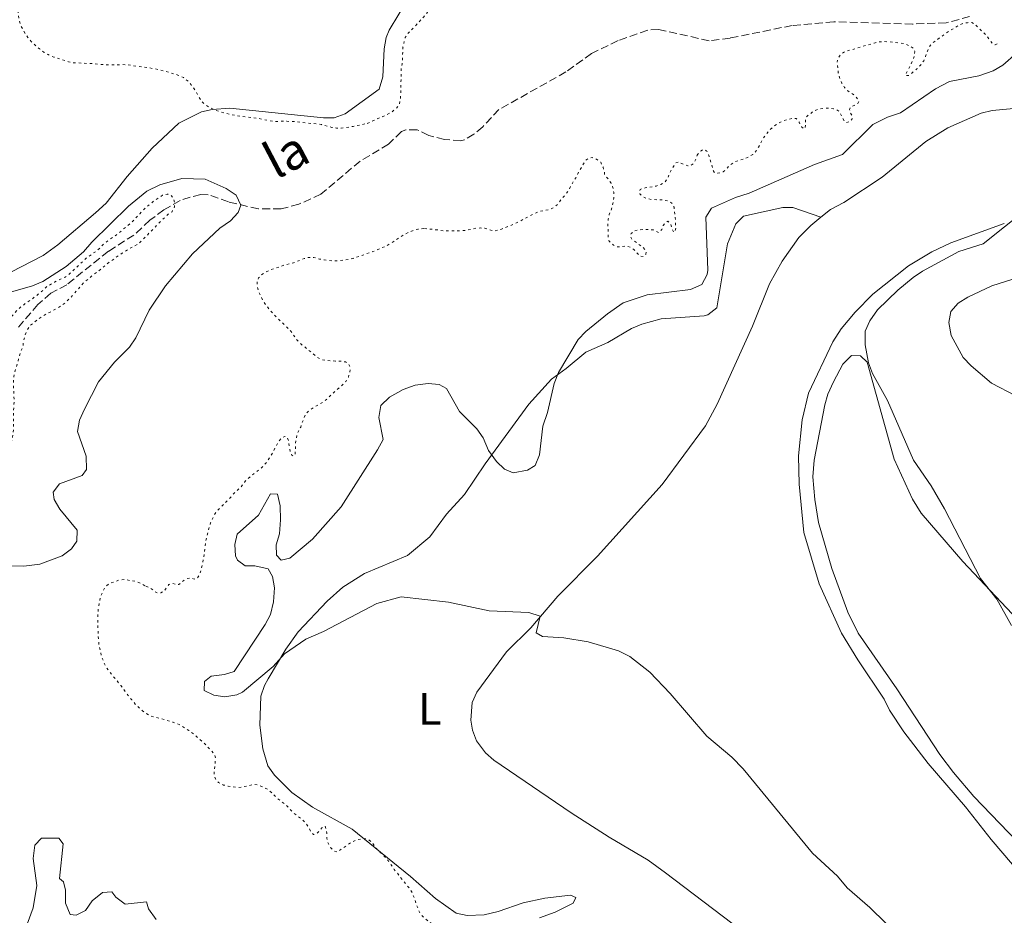
# Model space of a CAD drawing. Units: metres. Extents: x 628812 to 632289, y 4681037 to 4683414.
# Drawn here: x 629413 to 629631, y 4682671 to 4682870 of the extents above; entities that cross this region are included whole.
import ezdxf
from ezdxf.enums import TextEntityAlignment as Align

# ---------------------------------------------------------------- set-up
doc = ezdxf.new("R2010")
doc.units = ezdxf.units.M
doc.header["$MEASUREMENT"] = 0
doc.linetypes.add('DGN Style 3', pattern=[2.435890702152634, 1.739921930109024, -0.6959687720436097])
doc.linetypes.add('DGN Style 5', pattern=[1.217945351076317, 0.5219765790327072, -0.6959687720436097])
for name, color, linetype, lineweight in [('Barranco lineal', 142, 'DGN Style 3', 13), ('Curva de nivel auxiliar', 30, 'DGN Style 5', 0), ('Curva de nivel intermedia', 30, 'Continuous', 0), ('Etiqueta de uso rústico', 92, 'Continuous', 0), ('Línea de cambio de uso (parcela vista)', 92, 'Continuous', 0), ('Texto de arroyo-regatas y barrancos', 142, 'Continuous', 0)]:
    doc.layers.add(name, color=color, linetype=linetype, lineweight=lineweight)
doc.styles.add('Style-Arial', font='arial.ttf')

msp = doc.modelspace()

# ---------------------------------------------------------------- linework, layer by layer
at = {"layer": 'Barranco lineal', "color": 142, "linetype": 'DGN Style 3', "lineweight": 13}
msp.add_polyline3d([(629623.2000000002, 4682870.27, 356.4600000000065), (629617.9699999997, 4682868.869999999, 356.3300000000018), (629610.5899999999, 4682868.600000001, 356.2700000000041), (629593.1200000001, 4682869.119999999, 356.1600000000035), (629583.9400000004, 4682868.289999999, 355.9199999999983), (629570.2000000002, 4682865.51, 355.8500000000058), (629565.54, 4682864.9, 355.8500000000058), (629554.3499999996, 4682867.42, 355.9199999999983), (629551.9400000004, 4682867.25, 355.9199999999983), (629545.3700000001, 4682864.930000001, 355.8399999999965), (629539.54, 4682862.08, 355.8500000000058), (629533.8399999999, 4682858, 355.5200000000041), (629519.0300000003, 4682849.67, 355.25), (629515.4400000004, 4682845.880000001, 355.25), (629513.4800000006, 4682844.210000001, 355.25), (629511.3200000003, 4682842.980000001, 355.25), (629510.6100000005, 4682842.77, 355.25), (629506.9900000002, 4682843.050000001, 355.3800000000047), (629503.4699999997, 4682843.949999999, 355.320000000007), (629500.9199999999, 4682845.210000001, 355.25), (629498.4000000004, 4682845.210000001, 355.1999999999971), (629497.4500000002, 4682844.779999999, 355.179999999993), (629494.5999999996, 4682842.01, 355.179999999993), (629488.2800000003, 4682838.230000001, 355.0500000000029), (629479.6100000005, 4682830.939999999, 355.0500000000029), (629474.7199999997, 4682828.699999999, 355.0500000000029), (629470.7800000003, 4682827.66, 355.0500000000029), (629465.7699999996, 4682827.680000001, 355.0500000000029), (629459.1600000003, 4682829.220000001, 354.9799999999959), (629454.6699999999, 4682830.82, 354.9799999999959), (629453.0300000003, 4682830.83, 354.9199999999983), (629450.6900000004, 4682830.310000001, 354.2700000000041), (629448.4500000002, 4682829.51, 353.3099999999977), (629444.8499999996, 4682827.439999999, 352.7200000000012), (629441.7599999999, 4682825.16, 352.5200000000041), (629438.2300000006, 4682821.9, 352.3899999999995), (629432.5599999997, 4682818.300000001, 352.3899999999995), (629423.3700000001, 4682810.9, 352.3899999999995), (629419.8200000003, 4682809, 352.3899999999995), (629416.9900000002, 4682806.5, 352.320000000007), (629412.5700000003, 4682801.380000001, 352.179999999993)], dxfattribs=at)
at = {"layer": 'Curva de nivel auxiliar', "color": 30, "linetype": 'DGN Style 5', "lineweight": 0, "flags": 128}
for points, elevation in [([(629489.8600000018, 4682846.62), (629494.2300000016, 4682848.550000001), (629495.3800000005, 4682849.189999998), (629496.3700000007, 4682849.98), (629496.9699999997, 4682850.779999999), (629497.190000001, 4682851.850000001), (629497.3099999995, 4682854.09), (629497.380000001, 4682858.810000001), (629497.6000000001, 4682859.82), (629497.7699999999, 4682863.46), (629498.2700000006, 4682865.63), (629498.8000000003, 4682866.49), (629499.7900000005, 4682867.439999999), (629502.3699999999, 4682870.189999999), (629503.0499999993, 4682871.050000001), (629503.6500000006, 4682872.15), (629504.5800000007, 4682874.15), (629504.9300000014, 4682875.46), (629505.2000000018, 4682876.890000001), (629506.1600000008, 4682879.300000001), (629506.5800000011, 4682880.21), (629507.2500000015, 4682881.42), (629509.4700000011, 4682885.009999999), (629510.2199999999, 4682885.949999998), (629511.0300000012, 4682886.550000002), (629512.2100000014, 4682887.220000001), (629513.3600000005, 4682887.779999998), (629514.1600000005, 4682888.390000001), (629515.1900000009, 4682889.439999999), (629515.6900000017, 4682890.3), (629516.160000001, 4682891.46), (629516.6600000017, 4682894.180000001), (629517.0999999997, 4682895.499999999), (629517.5600000002, 4682896.390000001), (629519.1300000015, 4682898.409999999), (629519.810000001, 4682899.490000002), (629520.3400000008, 4682900.579999999), (629520.6000000001, 4682901.55), (629520.6900000017, 4682902.75), (629520.7200000008, 4682905.460000001), (629520.6000000001, 4682907.859999999), (629520.6600000004, 4682908.859999998), (629520.740000001, 4682909.100000001), (629521.7800000003, 4682911.59), (629523.8099999998, 4682915.029999999), (629525.9700000011, 4682919.55), (629526.6200000016, 4682920.31), (629527.4500000009, 4682920.939999999), (629528.64, 4682921.609999998), (629529.4900000016, 4682922.16), (629530.4800000018, 4682922.569999999), (629531.32, 4682923.119999999), (629532.240000001, 4682924.069999998), (629532.86, 4682924.84), (629533.2500000012, 4682925.88), (629533.2500000012, 4682927.100000001), (629533.1900000009, 4682927.33), (629532.7900000007, 4682928.099999999), (629531.13, 4682929.849999999), (629530.3800000012, 4682930.499999999), (629528.8500000001, 4682932.130000001), (629528.2900000013, 4682932.96), (629527.2499999999, 4682935.350000001), (629526.7400000001, 4682936.21), (629525.9400000023, 4682936.939999999), (629523.4200000009, 4682937.92), (629517.7500000002, 4682939.060000001), (629516.8099999991, 4682939.579999999), (629516.8800000007, 4682940.050000001), (629517.3400000011, 4682940.52), (629518.2400000019, 4682940.970000002), (629519.4900000015, 4682941.329999999), (629520.570000001, 4682941.81), (629521.3700000012, 4682942.410000001), (629522.1400000001, 4682943.130000001), (629523.0000000007, 4682944.179999999), (629523.3700000016, 4682945.259999998), (629523.5599999995, 4682947.429999999), (629523.5400000016, 4682948.83), (629523.440000001, 4682949.979999999), (629523.1900000006, 4682950.989999999), (629523.4200000009, 4682951.529999998), (629524.0300000011, 4682951.850000001), (629524.7999999999, 4682951.859999998), (629528.24, 4682949.840000001), (629529.3399999996, 4682949.409999999), (629530.4999999997, 4682949.020000001), (629531.480000001, 4682948.83), (629532.9000000004, 4682948.83), (629533.8900000005, 4682948.689999999), (629534.0600000003, 4682948.619999998), (629534.5400000009, 4682948.079999999), (629534.7000000018, 4682947.390000001), (629535.1100000008, 4682946.239999999), (629535.2100000014, 4682945.24), (629535.0700000006, 4682943.759999999), (629535.0900000008, 4682942.76), (629535.1900000013, 4682941.600000001), (629535.4900000008, 4682940.649999999), (629536.2300000007, 4682939.680000001), (629537.0800000001, 4682939.160000001)], 357.5000000000001), ([(629434.9400000012, 4682928.210000001), (629434.7300000011, 4682927.279999998), (629434.2000000014, 4682926.429999999), (629432.6800000014, 4682924.619999998), (629431.8400000011, 4682924.06), (629430.8399999996, 4682923.81), (629429.76, 4682923.720000001), (629428.9900000012, 4682923.239999999), (629428.7000000007, 4682922.539999997), (629428.41, 4682921.529999999), (629428.190000001, 4682920.52), (629428.3099999995, 4682918.279999999), (629428.5199999996, 4682917.31), (629428.6300000013, 4682917.119999999), (629429.1000000007, 4682916.82), (629430.1900000015, 4682916.449999999), (629430.9500000014, 4682915.800000001), (629431.060000001, 4682915.62), (629431.0699999998, 4682915.079999999), (629430.6900000023, 4682914.149999999), (629429.9299999999, 4682913.329999999), (629422.7900000007, 4682906.869999999), (629421.7300000013, 4682906.560000001), (629420.7099999998, 4682906.689999998), (629418.6700000013, 4682907.439999999), (629417.7900000006, 4682907.92), (629415.0599999992, 4682910.390000001), (629414.1200000005, 4682911), (629413.1100000002, 4682911.519999999), (629412.12, 4682911.659999999), (629411.1000000008, 4682911.65), (629408.7699999994, 4682911.519999999), (629407.6200000006, 4682911.270000001), (629406.6200000015, 4682910.79), (629405.8800000016, 4682910.119999999), (629405.41, 4682909.07), (629405.2000000001, 4682908.09), (629405.0700000003, 4682907.07), (629405.2400000001, 4682905.74), (629405.9100000006, 4682903.8), (629406.3900000014, 4682902.759999999), (629408.9800000018, 4682899.23), (629409.3799999997, 4682898.310000001), (629409.6500000001, 4682897.340000001), (629409.8100000012, 4682895.999999999), (629410.3099999997, 4682893.919999998), (629410.8799999994, 4682891.869999999), (629411.5400000011, 4682889.84), (629412.0199999994, 4682887.859999998), (629412.2000000004, 4682886.769999998), (629412.2400000007, 4682885.599999999), (629412.110000001, 4682883.439999999), (629412.1500000014, 4682881.42), (629412.0900000011, 4682880.409999999), (629412.2400000007, 4682876.079999999), (629412.640000001, 4682870.599999999), (629412.7900000005, 4682869.609999998), (629413.0900000001, 4682868.48), (629413.6199999999, 4682867.439999999), (629414.1800000009, 4682866.449999998), (629414.7500000009, 4682865.619999999), (629415.4600000017, 4682864.759999998), (629417.3300000002, 4682863.100000001), (629418.3499999995, 4682862.34), (629419.2200000011, 4682861.850000001), (629420.4600000017, 4682861.289999999), (629423.7200000006, 4682860.27), (629424.730000001, 4682860.050000001), (629429.3800000001, 4682859.82), (629430.3900000004, 4682859.680000001), (629432.620000001, 4682859.57), (629435.7200000013, 4682859.619999999), (629436.8900000004, 4682859.56), (629439.1299999999, 4682859.210000001), (629441.2900000013, 4682858.989999999), (629443.7099999998, 4682858.52), (629445.9600000007, 4682857.939999999), (629447.9200000009, 4682857.319999999), (629449.2300000007, 4682856.759999999), (629450.25, 4682855.92), (629450.8899999993, 4682855.16), (629451.7000000007, 4682854.039999999), (629453.110000001, 4682851.640000001), (629453.8100000008, 4682850.929999999), (629454.7800000008, 4682850.209999999), (629455.980000001, 4682849.630000001), (629458.5200000001, 4682848.810000001), (629461.1300000009, 4682848.300000001), (629465.6900000006, 4682847.749999999), (629468.0800000001, 4682847.199999998), (629469.1799999997, 4682847.050000001), (629472.0600000009, 4682847.09), (629474.2900000016, 4682846.970000001), (629476.3200000012, 4682846.699999998), (629478.7199999995, 4682846.51), (629479.7099999996, 4682846.340000001), (629482.060000001, 4682845.71), (629483.0500000013, 4682845.58), (629484.0700000006, 4682845.569999999), (629486.7599999994, 4682845.929999999), (629489.8600000018, 4682846.62)], 357.5000000000001), ([(629629.2600000012, 4682864.199999999), (629628.860000001, 4682863.989999999), (629628.2400000019, 4682864.289999999), (629627.16, 4682865.779999999), (629626.4500000017, 4682866.550000001), (629625.24, 4682867.640000001), (629624.5300000014, 4682868.399999999), (629623.6900000012, 4682868.980000001), (629622.7400000012, 4682868.909999999), (629621.6600000015, 4682868.739999999), (629620.7499999995, 4682868.34), (629617.7600000012, 4682866.430000001), (629615.8500000001, 4682865.009999999), (629615.0099999997, 4682864.45), (629614.2499999997, 4682863.509999999), (629613.8400000007, 4682862.599999999), (629613.4400000006, 4682861.41), (629613.0400000005, 4682860.489999999), (629612.4100000003, 4682859.579999999), (629611.5499999997, 4682858.67), (629609.7900000005, 4682857.25), (629609.0199999993, 4682857.230000001), (629609.0900000009, 4682857.619999999), (629610.1400000014, 4682859.49), (629610.5900000007, 4682860.509999999), (629610.9600000017, 4682861.52), (629611.0399999999, 4682862.519999999), (629611.0199999998, 4682862.680000001), (629610.7000000002, 4682863.29), (629609.9900000016, 4682863.75), (629609.0799999997, 4682864.159999999), (629608.0000000001, 4682864.380000001), (629605.49, 4682864.680000001), (629604.2500000016, 4682864.73), (629603.2500000005, 4682864.67), (629602.05, 4682864.390000001), (629595.6300000006, 4682862.499999999), (629594.77, 4682861.989999999), (629594.0500000003, 4682861.05), (629593.8899999994, 4682860.009999999), (629594.1200000019, 4682857.840000001), (629594.4900000007, 4682856.439999999), (629594.9000000019, 4682855.519999998), (629595.53, 4682854.529999998), (629596.2400000008, 4682853.83), (629597.26, 4682853.17), (629598.010000001, 4682852.51), (629598.6300000002, 4682851.640000001), (629598.6799999995, 4682851.49), (629598.4500000014, 4682851.019999999), (629596.7700000005, 4682850.140000001), (629596.6200000008, 4682849.67), (629596.7800000017, 4682849.060000001), (629597.26, 4682848.140000001), (629597.1200000015, 4682847.440000001), (629596.6699999999, 4682846.970000001), (629595.8899999999, 4682846.800000001), (629595.4200000005, 4682847.179999999), (629594.8700000006, 4682848.17), (629594.4600000017, 4682849.099999999), (629593.8400000002, 4682849.630000001), (629593.0600000002, 4682849.850000001), (629591.9000000001, 4682849.98), (629590.8099999994, 4682849.960000001), (629589.7300000021, 4682849.710000001), (629588.780000002, 4682849.409999999), (629587.1300000002, 4682848.119999999), (629587.060000001, 4682848.039999999), (629586.8399999996, 4682847.34), (629586.9300000013, 4682846.49), (629586.7900000005, 4682845.48), (629586.4000000015, 4682845.48), (629586.0100000004, 4682845.859999999), (629585.4500000017, 4682846.850000001), (629584.8200000012, 4682847.689999999), (629584.1200000016, 4682847.76), (629581.9700000014, 4682847.179999999), (629580.8899999997, 4682846.699999998), (629580.0700000015, 4682846.119999999), (629578.9800000007, 4682845.199999998), (629577.4699999997, 4682843.24), (629576.4999999999, 4682841.359999998), (629575.9600000011, 4682840.52), (629575.1800000009, 4682839.730000001), (629574.0600000012, 4682839.08), (629573.1300000013, 4682838.699999998), (629571.9100000008, 4682838.350000001), (629570.9100000019, 4682837.939999999), (629570.1100000015, 4682837.349999999), (629569.3800000006, 4682836.529999998), (629568.6200000007, 4682835.899999999), (629568.4700000009, 4682835.810000001), (629567.5000000009, 4682835.569999999), (629566.6900000017, 4682835.779999999), (629566.4500000003, 4682836.239999999), (629565.4700000014, 4682839.55), (629565.0199999998, 4682840.429999999), (629564.9100000003, 4682840.550000002), (629564.28, 4682840.849999999), (629563.7500000002, 4682840.529999999), (629563.0500000007, 4682839.81)], 357.5000000000001), ([(629563.0500000007, 4682839.81), (629562.9099999998, 4682839.59), (629562.6200000015, 4682838.73), (629562.1699999999, 4682837.849999999), (629562.0200000004, 4682837.640000001), (629561.3300000017, 4682837.16), (629560.7900000009, 4682837.23), (629559.7800000005, 4682837.599999999), (629558.8399999995, 4682838.05), (629558.1500000011, 4682837.88), (629557.7700000011, 4682837.33), (629556.7200000006, 4682835.46), (629556.4299999999, 4682834.449999999), (629555.7400000016, 4682833.59), (629554.880000001, 4682833.079999999), (629553.8000000014, 4682832.719999999), (629551.3600000006, 4682832.349999998), (629550.4199999997, 4682832.050000001), (629550.280000001, 4682831.949999998), (629550.0599999997, 4682831.480000001), (629550.2200000007, 4682831.019999999), (629550.850000001, 4682830.41), (629551.7600000007, 4682829.99), (629552.8400000003, 4682829.76), (629555.4300000009, 4682829.639999999), (629556.4099999999, 4682829.449999999), (629557.370000001, 4682828.899999999), (629557.7700000011, 4682828.05), (629558.0400000016, 4682825.739999998), (629558.16, 4682823.49), (629557.940000001, 4682822.489999998), (629557.6300000004, 4682822.63), (629557.3100000008, 4682823.329999999), (629556.9800000021, 4682824.399999999), (629556.4299999999, 4682824.930000001), (629555.9699999995, 4682824.699999999), (629555.3700000006, 4682823.990000002), (629555.070000001, 4682823.13), (629554.4600000008, 4682822.429999999), (629553.1800000002, 4682823.019999999), (629551.0499999999, 4682823.139999999), (629549.9700000003, 4682823.05), (629548.9900000013, 4682822.830000001), (629548.2800000005, 4682822.24), (629548.1399999997, 4682821.55), (629548.4600000017, 4682820.929999999), (629550.9600000005, 4682819.119999998), (629551.5500000007, 4682818.310000001), (629551.5999999997, 4682818.199999999), (629551.5300000005, 4682817.660000001), (629551.0000000007, 4682817.109999998), (629550.3000000011, 4682817.249999999), (629549.7500000013, 4682817.71), (629548.8799999995, 4682818.699999998), (629548.0300000003, 4682819.220000001), (629547.04, 4682819.440000001), (629545.9300000013, 4682819.259999999), (629544.9299999999, 4682819.289999999), (629544.2999999997, 4682819.699999999), (629543.4400000013, 4682820.54), (629543.190000001, 4682821.310000001), (629543.1399999997, 4682824.480000001), (629543.2100000011, 4682825.470000001), (629543.41, 4682826.409999999), (629544.0100000014, 4682827.890000002), (629544.4800000007, 4682830.12), (629544.4200000004, 4682831.369999999), (629544.2400000016, 4682832.449999998), (629543.8799999994, 4682833.400000001), (629542.410000001, 4682835.29), (629542.3200000015, 4682835.989999999), (629542.0600000002, 4682836.949999998), (629541.5400000014, 4682838.03), (629540.5800000003, 4682838.66), (629539.6399999993, 4682839.039999999), (629538.9500000009, 4682838.949999998), (629538.1799999997, 4682838.390000001), (629536.4500000019, 4682835.42), (629536.0000000005, 4682834.529999999), (629534.8800000006, 4682832.690000001), (629534.2800000017, 4682831.519999999), (629532.7599999994, 4682829.710000001), (629532.0800000001, 4682828.77), (629531.3500000013, 4682828.09), (629530.4300000004, 4682827.609999999), (629527.9300000014, 4682827.08), (629527.0000000016, 4682826.710000001), (629523.7100000014, 4682824.999999999), (629521.6399999994, 4682824.029999998), (629519.410000001, 4682823.139999999), (629518.1799999994, 4682822.810000001), (629517.2500000017, 4682822.949999999), (629515.9300000007, 4682823.390000001), (629514.9200000004, 4682823.45), (629513.9300000003, 4682823.390000001), (629511.7599999999, 4682822.939999998), (629510.7600000009, 4682822.84), (629508.0499999997, 4682822.8), (629506.7400000019, 4682822.849999999), (629503.4000000004, 4682823.26), (629502.4000000012, 4682823.32)], 357.5000000000001), ([(629389.9600000004, 4682752.21), (629390.9599999995, 4682753.8), (629391.9100000019, 4682754.779999998), (629393.1800000013, 4682756.359999998), (629396.1800000009, 4682759.49), (629397.8399999995, 4682761.089999998), (629398.9400000013, 4682762.439999999), (629399.6000000008, 4682763.509999999), (629400.0600000012, 4682764.680000001), (629400.5700000008, 4682765.539999999), (629401.38, 4682766.640000001), (629401.8899999995, 4682767.499999999), (629402.7600000014, 4682769.619999998), (629403.3700000015, 4682771.58), (629403.8099999997, 4682772.619999999), (629404.9100000015, 4682774.83), (629405.570000001, 4682775.890000001), (629406.0300000014, 4682777.159999999), (629406.5800000012, 4682779.390000001), (629406.7500000012, 4682780.460000001), (629406.8300000017, 4682781.619999998), (629407.0000000015, 4682782.689999999), (629407.3400000012, 4682785.82), (629407.2200000006, 4682787.039999999), (629407.2000000004, 4682788.099999999), (629407.0100000004, 4682789.089999998), (629406.0600000004, 4682792.529999998), (629405.9400000019, 4682793.789999999), (629406.1600000011, 4682794.759999999), (629406.6799999997, 4682796.220000001), (629408.28, 4682799.149999999), (629409.2000000009, 4682801.480000001), (629409.7000000017, 4682802.34), (629410.5000000017, 4682803.32), (629411.4699999995, 4682804.23), (629412.2300000017, 4682805.109999998), (629413.1799999995, 4682806), (629415.9900000015, 4682807.980000001), (629418.1500000005, 4682809.659999999), (629418.9100000005, 4682810.439999999), (629420.6200000005, 4682811.480000001), (629421.9700000006, 4682812.140000001), (629423.0299999999, 4682812.539999999), (629423.8100000002, 4682813.17), (629427.980000001, 4682817.039999999), (629429.9500000001, 4682818.34), (629431.5999999996, 4682819.939999999), (629433.2699999993, 4682821.219999999), (629434.3700000013, 4682821.92), (629437.7300000007, 4682824.710000001), (629439.5200000011, 4682826.55), (629440.1800000004, 4682827.34), (629440.9100000013, 4682828.019999999), (629442.7500000009, 4682829.51), (629444.5700000003, 4682830.699999998), (629445.5499999993, 4682830.92), (629445.7300000006, 4682830.909999998), (629446.5000000015, 4682830.640000001), (629447, 4682829.970000001), (629447.2100000001, 4682829.099999998), (629447.1699999999, 4682828.099999999), (629446.6600000003, 4682827.06), (629445.9000000004, 4682826.57), (629444.4000000005, 4682825.199999998), (629439.91, 4682820.570000002), (629438.9500000011, 4682819.779999999), (629437.9000000006, 4682819.270000001), (629435.6000000006, 4682817.88), (629432.2600000012, 4682815.499999999), (629430.1600000003, 4682813.73), (629429.1100000018, 4682813.029999999), (629428.0600000013, 4682812.050000001), (629427.240000001, 4682811.470000001), (629424.5499999998, 4682808.409999999), (629422.9299999994, 4682806.84), (629422.1300000015, 4682806.239999999), (629421.0200000005, 4682805.550000001), (629419.97, 4682804.949999999), (629419.010000001, 4682804.550000002), (629417.0300000008, 4682803.279999999), (629415.1900000012, 4682801.78), (629414.6400000014, 4682800.939999999), (629414.0600000002, 4682799.529999999), (629413.7899999997, 4682798.369999999), (629413.6700000013, 4682797.37), (629412.88, 4682795.069999999), (629411.8800000009, 4682791.569999999), (629411.6700000007, 4682790.590000001), (629411.5400000011, 4682788.95), (629411.7100000011, 4682785.439999999), (629411.55, 4682782.279999998), (629411.5999999992, 4682779.77), (629411.5600000012, 4682778.769999999), (629411.3500000011, 4682777.15), (629410.8100000002, 4682774.73), (629410.6400000004, 4682773.369999998), (629410.2699999993, 4682772.3), (629409.790000001, 4682772.099999999), (629409.0500000011, 4682771.429999998), (629408.6599999999, 4682770.439999999), (629408.6199999999, 4682769.430000001)], 352.5000000000001), ([(629502.4000000012, 4682823.32), (629501.0800000002, 4682823.220000001), (629500.1200000013, 4682822.939999998), (629499.0799999997, 4682822.520000001), (629498.1200000008, 4682822.029999998), (629495.1799999994, 4682820.100000001), (629494.1800000002, 4682819.539999999), (629492.03, 4682818.579999999), (629491.1000000001, 4682818.220000001), (629486.7800000019, 4682816.730000001), (629485.6500000008, 4682816.460000001), (629483.3399999996, 4682816.190000001), (629482.3400000005, 4682816.17), (629480.320000002, 4682816.369999999), (629479.3099999997, 4682816.579999999), (629478.0600000002, 4682816.949999998), (629476.9, 4682816.930000001), (629475.9299999999, 4682816.689999999), (629473.5200000005, 4682815.709999999), (629471.4400000017, 4682815.210000001), (629468.440000002, 4682814.16), (629467.3700000015, 4682813.67), (629466.530000001, 4682813.119999999), (629465.8200000003, 4682812.41), (629465.4699999993, 4682811.4), (629465.5699999998, 4682810.400000001), (629465.8200000003, 4682809.319999999), (629466.8600000018, 4682807.24), (629467.4100000017, 4682806.4), (629468.9900000021, 4682804.5), (629469.780000001, 4682803.659999999), (629471.4300000005, 4682802.140000001), (629472.9900000007, 4682800.579999999), (629474.2699999993, 4682798.710000001), (629474.9500000009, 4682797.970000001), (629478.8300000012, 4682794.84), (629479.6900000018, 4682794.31), (629480.6600000019, 4682794.109999998), (629482.8600000013, 4682793.979999999), (629483.8700000015, 4682793.999999999), (629484.8500000006, 4682793.840000001), (629485.0300000017, 4682793.789999999), (629485.8099999995, 4682793.259999999), (629486.0599999998, 4682792.640000001), (629486.0500000009, 4682791.640000001), (629485.7000000001, 4682790.449999999), (629485.1100000021, 4682789.459999999), (629484.4100000003, 4682788.730000001), (629481.7500000005, 4682786.38), (629480.9900000005, 4682785.600000001), (629480.0800000007, 4682784.88), (629478.2400000012, 4682783.850000001), (629477.2400000021, 4682783.21), (629476.3300000001, 4682782.42), (629475.8899999997, 4682781.520000001), (629475.140000001, 4682779.390000001), (629474.6200000001, 4682778.449999999), (629474.2500000015, 4682777.52), (629473.9699999997, 4682775.42), (629473.9299999995, 4682773.34), (629473.5499999995, 4682772.939999999), (629473.1600000006, 4682773.17), (629472.8400000009, 4682773.859999998), (629472.5900000005, 4682775.09), (629472.49, 4682776.17), (629472.1500000004, 4682777.099999999), (629472.0899999999, 4682777.170000001), (629471.6200000006, 4682777.32), (629470.8499999995, 4682776.92), (629470.1000000006, 4682775.970000001), (629468.5499999993, 4682772.959999999), (629467.1600000013, 4682771.050000001), (629466.4600000017, 4682770.34), (629463.3500000003, 4682767.890000001), (629462.6700000009, 4682767.159999999), (629461.8400000016, 4682766.01), (629460.2400000012, 4682764.59), (629459.4000000008, 4682763.569999999), (629457.1800000012, 4682761.359999998), (629456.2100000011, 4682760.269999998), (629455.2000000009, 4682758.189999999), (629454.8900000001, 4682757.13), (629454.2900000013, 4682754.899999999), (629454.0900000001, 4682753.92), (629453.6600000008, 4682750.5), (629453.1, 4682747.76), (629452.730000001, 4682746.67), (629452.1699999999, 4682745.849999999), (629451.5799999998, 4682745.730000001), (629450.5800000008, 4682745.939999999), (629449.7300000014, 4682745.769999999), (629448.9600000002, 4682745.220000001), (629448.2000000003, 4682744.51), (629447.6600000015, 4682744.499999999), (629446.6500000014, 4682744.789999999), (629445.9600000007, 4682744.55), (629444.9800000016, 4682743.140000001), (629444.2100000005, 4682742.659999999), (629443.3600000012, 4682742.65), (629441.7200000006, 4682743.779999999), (629440.6299999999, 4682744.230000001)], 357.5000000000001), ([(629440.6299999999, 4682744.230000001), (629439.7699999993, 4682744.749999999), (629438.8600000017, 4682745.17), (629436.1200000015, 4682745.619999998), (629435.12, 4682745.560000001), (629433.8100000002, 4682745.109999999), (629432.6500000001, 4682744.630000001), (629431.8900000001, 4682743.980000001), (629431.2700000011, 4682742.880000001), (629430.8500000008, 4682741.819999998), (629430.3700000002, 4682739.51), (629430.2300000016, 4682737.330000001), (629430.2899999998, 4682733.679999999), (629430.4800000021, 4682731.289999999), (629431.0699999998, 4682728.52), (629431.5599999994, 4682727.289999999), (629432.1200000005, 4682726.140000002), (629433.7800000012, 4682724), (629435.3600000015, 4682722.17), (629436.9400000017, 4682719.95), (629437.7300000007, 4682718.96), (629438.5199999998, 4682718.05), (629440.1300000013, 4682716.55), (629441.0700000002, 4682715.869999998), (629441.9999999999, 4682715.380000001), (629445.4900000013, 4682714.469999999), (629446.9400000019, 4682714.009999999), (629448.2699999996, 4682713.49), (629450.3799999997, 4682712.209999999), (629451.190000001, 4682711.630000001), (629453.8300000008, 4682709.33), (629454.5400000014, 4682708.499999999), (629455.3300000007, 4682707.739999999), (629456.0400000013, 4682706.9), (629456.3000000007, 4682705.92), (629456.0200000012, 4682703.57), (629455.9600000009, 4682702.41), (629456.2600000004, 4682701.46), (629456.9100000008, 4682700.720000001), (629458.0799999998, 4682700.130000001), (629459.0499999998, 4682699.869999999), (629461.2500000015, 4682699.569999999), (629462.4100000015, 4682699.730000001), (629464.7300000017, 4682700.24), (629465.7199999996, 4682700.119999999), (629466.890000001, 4682699.63), (629467.8699999999, 4682699.119999998), (629468.8400000001, 4682698.329999999), (629469.7300000018, 4682697.380000001), (629471.9300000012, 4682695.640000001), (629473.5800000008, 4682693.939999999), (629475.540000001, 4682692.380000001), (629476.2699999998, 4682691.689999999), (629476.9600000004, 4682690.62), (629477.3700000016, 4682689.699999999), (629477.9900000008, 4682689.17), (629478.5300000017, 4682689.259999999), (629479.1399999997, 4682689.810000001), (629479.8300000003, 4682690.67), (629480.5900000003, 4682690.990000002), (629480.9300000002, 4682689.449999998), (629480.9500000002, 4682688.369999999), (629481.2000000007, 4682687.220000001), (629481.8300000008, 4682686.220000001), (629482.6199999999, 4682685.460000001), (629483.3200000017, 4682685.32), (629485.6100000006, 4682686.980000001), (629486.6800000012, 4682687.619999998), (629487.5900000009, 4682688.019999998), (629488.9200000009, 4682688.269999999), (629489.900000002, 4682688.17), (629490.1600000013, 4682688.060000001), (629490.860000001, 4682687.460000002), (629492.1300000006, 4682685.779999998), (629493.8600000006, 4682684.180000001), (629494.4800000021, 4682683.4), (629495.8400000011, 4682681.429999999), (629496.4900000015, 4682680.67), (629497.8200000013, 4682678.909999999), (629499.3099999999, 4682677.159999999), (629499.8200000018, 4682676.300000001), (629501.04, 4682672.92), (629501.4900000015, 4682671.86), (629502.360000001, 4682670.789999999), (629503.3800000002, 4682669.96), (629504.2300000018, 4682669.430000001), (629505.250000001, 4682669.06), (629506.1400000006, 4682668.599999999), (629507.2900000019, 4682667.699999998), (629508.1500000001, 4682667.180000001), (629509.0800000001, 4682666.730000001), (629510.2500000012, 4682666.439999999), (629511.2500000002, 4682666.380000002), (629514.810000001, 4682666.359999999)], 357.5000000000001)]:
    msp.add_lwpolyline(points, dxfattribs=dict(at, elevation=elevation))
at = {"layer": 'Curva de nivel intermedia', "color": 30, "linetype": 'Continuous', "lineweight": 0, "flags": 128}
for points, elevation in [([(629547.99, 4682728.550000001), (629545.4500000008, 4682729.829999999), (629538.7699999998, 4682731.800000001), (629533.3899999999, 4682732.720000001), (629528.6700000013, 4682733.029999998), (629527.280000001, 4682733.849999998), (629528.1300000004, 4682737.489999999), (629525.6000000001, 4682738.350000001), (629516.8200000003, 4682738.71), (629507.8799999997, 4682740.609999999), (629497.3699999999, 4682741.77), (629492.020000001, 4682740.34), (629480.2200000016, 4682734.119999998), (629476.2899999998, 4682732.42), (629471.5700000013, 4682729.149999999), (629469.03, 4682726.329999999), (629462.2700000008, 4682720.66), (629461.0200000014, 4682720.079999999), (629458.3600000015, 4682719.63), (629455.8800000004, 4682719.999999999), (629453.7700000004, 4682721.060000001), (629453.8500000008, 4682723.039999999), (629455.3399999995, 4682724.239999999), (629458.3000000011, 4682724.560000001), (629460.4100000011, 4682725.29), (629467.3100000012, 4682735.67), (629468.4300000009, 4682737.909999999), (629469.1399999994, 4682740.649999999), (629469.3600000008, 4682743.8), (629468.8800000002, 4682746.26), (629467.9100000003, 4682748.010000001), (629464.990000001, 4682748.63), (629462.8699999999, 4682748.689999999), (629461.1200000019, 4682749.92), (629460.6799999994, 4682750.9), (629460.5300000019, 4682753.369999998), (629461.0500000004, 4682755.67), (629465.8200000003, 4682759.880000002), (629468.4900000013, 4682764.58), (629470, 4682764.550000001), (629470.5900000001, 4682761.929999999), (629470.6600000017, 4682758.84), (629470.4400000004, 4682755.720000001), (629469.7200000007, 4682753.319999998), (629469.7600000009, 4682750.999999999), (629470.7800000003, 4682749.899999999), (629472.7300000014, 4682750.319999999), (629477.7200000003, 4682754.589999998), (629484.0900000005, 4682761.699999998), (629492.1200000016, 4682774.34), (629493.4100000013, 4682776.609999999), (629492.4400000012, 4682781.489999999), (629492.9100000006, 4682784.119999999), (629494.7800000014, 4682786.009999998), (629497.8500000003, 4682787.680000001), (629500.47, 4682788.65), (629503.3199999998, 4682789.02), (629505.820000001, 4682788.769999999), (629507.4300000004, 4682787.929999999), (629510.3000000003, 4682782.850000001), (629514.0900000012, 4682778.980000001), (629515.5599999997, 4682776.96), (629516.6900000008, 4682774.159999999), (629518.4600000011, 4682771.739999999), (629520.2800000004, 4682770.020000001), (629522.1600000003, 4682769.220000001), (629525.360000001, 4682769.800000001), (629527.0300000008, 4682770.9), (629527.9699999995, 4682773.220000001), (629528.7600000007, 4682779.54), (629529.770000001, 4682782.630000001), (629531.2199999995, 4682788.999999999), (629532.2200000008, 4682791.449999999), (629536.5500000003, 4682798.74), (629538.2699999993, 4682800.56), (629543.0400000013, 4682804.46), (629546.5000000013, 4682806.859999998), (629551.800000001, 4682808.67), (629561.3800000009, 4682809.849999999), (629563.9600000003, 4682810.91), (629565.1100000015, 4682813.119999999), (629565.2200000009, 4682814.149999999), (629564.7800000006, 4682825.83), (629566.0900000005, 4682827.86), (629571.360000001, 4682830.210000001), (629574.3899999997, 4682831.15), (629588.8700000015, 4682837.519999998), (629595.0899999997, 4682839.710000001), (629601.8100000009, 4682846.350000001), (629604.9900000015, 4682847.960000001), (629607.9100000008, 4682848.96), (629615.6800000002, 4682854.269999999), (629618.7800000004, 4682855.88), (629625.22, 4682857.13), (629628.3800000005, 4682858.210000002), (629630.5199999996, 4682859.51), (629636.5700000002, 4682864.81)], 359.9999999999999), ([(629409.8800000004, 4682808.92), (629415.7900000003, 4682810.630000001), (629418.0700000002, 4682811.63), (629423.24, 4682814.930000001), (629427.0599999999, 4682818.15), (629428.8900000006, 4682820.31), (629437.0500000013, 4682828.249999999), (629441.1000000014, 4682831.579999999), (629443.9900000015, 4682832.989999999), (629448.8100000005, 4682834.409999999), (629453.9800000006, 4682834.239999999), (629458.6299999997, 4682832.189999999), (629460.8200000002, 4682830.699999998), (629461.900000002, 4682828.529999998), (629461.2800000006, 4682826.900000001), (629459.630000001, 4682825.06), (629457.2100000003, 4682823.409999999), (629451.2000000001, 4682817.75), (629445.240000001, 4682810.619999997), (629441.610000001, 4682805.230000001), (629438.6500000015, 4682799.119999997), (629437.2500000001, 4682797.059999999), (629433.9600000001, 4682793.769999999), (629430.3500000001, 4682789.359999998), (629427.2600000012, 4682783.34), (629426.1700000004, 4682780.91), (629425.73, 4682778.429999999), (629427.620000001, 4682772.899999999), (629427.7100000004, 4682769.96), (629426.8000000007, 4682768.67), (629421.7600000004, 4682766.789999999)], 355.0000000000001), ([(629635.6200000002, 4682827.439999999), (629626.2000000011, 4682819.960000001), (629620.8200000012, 4682818.249999999), (629612.7800000012, 4682813.899999999), (629610.7300000016, 4682812.48), (629607.3400000008, 4682809.71), (629602.8000000011, 4682805.340000001), (629601.1100000013, 4682802.88), (629600.100000001, 4682800.579999999), (629600.100000001, 4682797.550000001), (629600.8099999997, 4682793.599999999), (629601.7200000016, 4682791.27), (629605.0400000007, 4682785.230000001), (629610.7699999996, 4682772.029999999), (629614.6699999999, 4682766.33), (629617.6699999995, 4682761.260000001), (629625.6300000012, 4682745.86), (629629.25, 4682741.300000001), (629632.490000001, 4682735.46)], 365.0000000000001), ([(629633.4200000009, 4682786.279999998), (629628.070000002, 4682789.130000001), (629623.5599999992, 4682792.96), (629621.7400000021, 4682794.769999998), (629619.1100000012, 4682799.649999999), (629618.5900000003, 4682802.509999999), (629619.070000001, 4682804.949999999), (629620.6900000015, 4682806.84), (629622.8100000004, 4682808.17), (629628.0899999999, 4682810.66), (629636.9500000002, 4682813.460000001)], 370.0000000000001), ([(629421.7600000004, 4682766.789999999), (629420.3700000001, 4682764.939999999), (629420.5700000012, 4682763.349999998), (629421.8200000008, 4682761.180000001), (629425.6699999997, 4682756.52), (629425.6100000015, 4682754.15), (629424.4400000003, 4682752.4), (629422.3600000016, 4682750.9), (629417.4199999997, 4682749.019999999), (629413.8600000013, 4682748.569999999), (629410.950000001, 4682748.660000001)], 355.0000000000001), ([(629608.1200000008, 4682666.130000001), (629601.1400000004, 4682672.98), (629596.1300000013, 4682677.339999998), (629593.9400000009, 4682679.96), (629588.4199999999, 4682685.01), (629573.0500000007, 4682703.74), (629570.5499999997, 4682706.329999999), (629565.030000001, 4682710.910000001), (629556.9100000006, 4682720.380000001), (629552.3999999999, 4682725.130000001), (629547.99, 4682728.550000001)], 359.9999999999999), ([(629414.5899999999, 4682669.33), (629415.9100000008, 4682672.91), (629416.72, 4682677.899999999), (629415.930000001, 4682683.859999998), (629416.2999999998, 4682686.8), (629417.7599999993, 4682688.369999999), (629421.6399999997, 4682688.36), (629422.5700000017, 4682687.130000001), (629421.7400000002, 4682679.449999998), (629422.6400000011, 4682678.670000001), (629423.0700000002, 4682676.88), (629423.0700000002, 4682673.939999999), (629424.140000001, 4682671.439999999), (629425.4500000007, 4682671.34), (629427.5000000002, 4682672.380000001), (629428.9500000009, 4682674.449999998), (629431.2700000011, 4682676.319999999), (629433.3000000005, 4682676.5), (629434.2300000006, 4682675.269999999), (629436.26, 4682673.720000001), (629441.0099999999, 4682674.249999999), (629441.4800000014, 4682672.680000001), (629443.1500000011, 4682670.369999999)], 355.0000000000001)]:
    msp.add_lwpolyline(points, dxfattribs=dict(at, elevation=elevation))
at = {"layer": 'Línea de cambio de uso (parcela vista)', "color": 92, "linetype": 'Continuous', "lineweight": 0}
for points in [[(629501.1699999999, 4682877.949999999, 358.4900000000052), (629494.7400000002, 4682867.25, 358.1499999999942), (629494.0700000003, 4682865.59, 358.0899999999965), (629493.6100000005, 4682863.130000001, 357.9900000000052), (629493.3499999996, 4682856.92, 357.7599999999948), (629492.5099999999, 4682854.210000001, 357.6199999999953), (629484.9500000002, 4682848.710000001, 357.6900000000023), (629482.5599999997, 4682847.84, 357.6900000000023), (629480.1900000004, 4682847.82, 357.6900000000023), (629459.4600000001, 4682849.99, 357.6900000000023), (629455.5700000003, 4682849.720000001, 357.6900000000023), (629453.1500000004, 4682849.15, 357.6399999999995), (629448.1699999999, 4682846.680000001, 357.4700000000012), (629442.2400000002, 4682841.119999999, 357.0899999999965), (629436.7100000001, 4682834.869999999, 356.8899999999995), (629432.0700000003, 4682828.970000001, 356.7100000000065), (629429.75, 4682826.779999999, 356.6399999999995), (629421.3499999996, 4682819.689999999, 356.3899999999995), (629418.1500000004, 4682817.369999999, 356.3899999999995), (629408.4800000006, 4682812.430000001, 356.0899999999965)], [(629590.2999999998, 4682825.83, 362.5599999999977), (629592.3899999997, 4682827.539999999, 362.5099999999948), (629595.3399999999, 4682829.09, 362.3800000000047), (629603.8099999997, 4682834.720000001, 362.6000000000058), (629613.5099999999, 4682842.600000001, 362.9100000000035), (629618.3600000005, 4682845.65, 363.070000000007), (629625.7699999996, 4682848.880000001, 362.9600000000065), (629628.2000000002, 4682849.480000001, 362.9799999999959), (629635.3099999997, 4682850.130000001, 363.4199999999983), (629638.4299999997, 4682850.75, 363.6900000000023), (629645.1900000004, 4682853.460000001, 364.4400000000023), (629651.6799999997, 4682857.02, 365.0399999999936), (629658.7999999998, 4682860.180000001, 365.4799999999959), (629662.9000000004, 4682860.74, 365.7200000000012), (629671.8499999996, 4682860.380000001, 366.7100000000065), (629679.4199999999, 4682861.369999999, 366.7899999999936), (629684.4199999999, 4682862.52, 366.7700000000041), (629686.7400000002, 4682863.480000001, 366.7700000000041), (629694.0300000003, 4682867.52, 366.75), (629696.1699999999, 4682868.810000001, 366.7100000000065), (629699.8399999999, 4682871.83, 366.570000000007)], [(629590.2999999998, 4682825.83, 362.570000000007), (629584.0700000003, 4682827.980000001, 362.5200000000041), (629581.8399999999, 4682827.960000001, 362.429999999993), (629573.1799999997, 4682826.050000001, 362.3000000000029), (629571.4299999997, 4682824.359999999, 362.429999999993), (629569.6200000001, 4682819.960000001, 362.4499999999971), (629567.25, 4682805.74, 362.1000000000058), (629565.2800000003, 4682804.189999999, 362.2700000000041), (629564.4500000002, 4682803.99, 362.3000000000029), (629554.9600000001, 4682803.34, 362.1300000000047), (629550.6500000004, 4682802.16, 361.929999999993), (629548.3399999999, 4682801.199999999, 361.7700000000041), (629543.0899999999, 4682798.130000001, 361.0399999999936), (629538.2800000003, 4682795.980000001, 360.3699999999953), (629533.9100000003, 4682792.359999999, 360.3699999999953), (629530.6699999999, 4682790, 360.0399999999936), (629525.6699999999, 4682784.41, 359.8899999999995), (629515.9600000001, 4682771.24, 360.2599999999948), (629511.4199999999, 4682764.430000001, 360.3699999999953), (629507.4000000004, 4682760.07, 360.570000000007), (629503.6900000004, 4682755.07, 360.8399999999965), (629498.75, 4682750.939999999, 360.6199999999953), (629489.29, 4682746.949999999, 360.4499999999971), (629484.5, 4682743.960000001, 360.3899999999995), (629481.0300000003, 4682740.84, 360.3500000000058), (629474.6100000005, 4682734.050000001, 360.1100000000006), (629471.8499999996, 4682730.210000001, 359.7799999999988), (629467.9100000003, 4682723.630000001, 359.2799999999988), (629467.0999999996, 4682722.17, 359.1699999999983), (629466.3499999996, 4682719.82, 358.7599999999948), (629466.1100000005, 4682713.380000001, 358.3800000000047), (629466.7400000002, 4682708.119999999, 358.2400000000052), (629467.8899999997, 4682704.380000001, 358.0399999999936), (629469.3200000003, 4682702.32, 357.929999999993), (629473.1500000004, 4682698.470000001, 357.8099999999977), (629477.75, 4682695.220000001, 357.75), (629486.5199999996, 4682690.380000001, 357.6399999999995), (629499.4699999997, 4682679.880000001, 357.9100000000035), (629504.9699999997, 4682674.99, 357.9100000000035), (629509.5499999998, 4682671.779999999, 358.1100000000006), (629511.9900000002, 4682671.210000001, 358.0399999999936), (629515.7699999996, 4682671.369999999, 358.0399999999936), (629518.8600000005, 4682672.100000001, 358.1699999999983), (629524.3799999999, 4682674.039999999, 358.2799999999988), (629529.1500000004, 4682675.08, 358.3099999999977), (629534.8600000005, 4682675.76, 358.5099999999948), (629536.0300000003, 4682675.230000001, 358.4400000000023), (629535.4699999997, 4682673.99, 358.3699999999953), (629531.4600000001, 4682671.939999999, 358.3899999999995), (629527.9800000006, 4682670.710000001, 358.1699999999983)], [(629590.2999999998, 4682825.83, 362.5599999999977), (629588.04, 4682824, 362.6300000000047), (629585.3799999999, 4682821.359999999, 362.6499999999942), (629581.7100000001, 4682816.109999999, 362.5899999999965), (629578.8899999997, 4682811.100000001, 362.3699999999953), (629575.1699999999, 4682801.730000001, 362.3800000000047), (629567.29, 4682784.430000001, 361.8899999999995), (629564.7300000006, 4682779.630000001, 361.8500000000058), (629555.1100000005, 4682766.67, 361.5099999999948), (629540.8499999996, 4682750.800000001, 360.7599999999948), (629532.0499999998, 4682741.930000001, 360.2899999999936), (629526.04, 4682734.92, 359.9199999999983), (629520.6699999999, 4682729.58, 359.5800000000018), (629514.0899999999, 4682720.680000001, 359.1199999999953), (629513.1100000005, 4682718.359999999, 359.0299999999988), (629512.8099999997, 4682714.49, 358.9100000000035), (629513.2000000002, 4682712.25, 358.8500000000058), (629514.04, 4682709.92, 358.570000000007), (629516.0099999999, 4682707.27, 358.5500000000029), (629517.8700000001, 4682705.619999999, 358.5899999999965), (629535.04, 4682693.949999999, 358.1100000000006), (629543.4000000004, 4682688.609999999, 358.4499999999971), (629552.0199999996, 4682683.52, 358.4400000000023), (629555.9000000004, 4682680.720000001, 358.4799999999959), (629570.5300000003, 4682669.560000001, 358.5800000000018)], [(629641.2400000002, 4682672.460000001, 361.4499999999971), (629627.9400000004, 4682688.08, 361.9799999999959), (629622.3099999997, 4682695.289999999, 362.179999999993), (629614.0199999996, 4682704.859999999, 362.1600000000035), (629608.6299999999, 4682711.880000001, 362.1100000000006), (629605.4699999997, 4682716.710000001, 362.1100000000006), (629604.3099999997, 4682719.15, 362.1100000000006), (629598.4299999997, 4682727.83, 362.0500000000029), (629594.8399999999, 4682733.720000001, 362.0500000000029), (629589.8600000005, 4682744.67, 362.179999999993), (629586.4800000006, 4682756.01, 362.3800000000047), (629585.4600000001, 4682766.74, 362.6699999999983), (629585.29, 4682772.980000001, 362.7899999999936), (629586.1100000005, 4682781.01, 363.2100000000065), (629587.54, 4682786.91, 363.2899999999936), (629592.9500000002, 4682798.26, 363.6399999999995), (629594.75, 4682801.15, 363.8399999999965), (629597.9000000004, 4682804.779999999, 364.3099999999977), (629601.79, 4682808.800000001, 364.4400000000023), (629609.6900000004, 4682815.109999999, 364.4199999999983), (629614.8700000001, 4682818.180000001, 364.3699999999953), (629619.0099999999, 4682820.130000001, 364.3800000000047), (629630.8799999999, 4682824.460000001, 364.5899999999965)], [(629641.2999999998, 4682679.76, 362.6600000000035), (629624.1200000001, 4682697.609999999, 363.1300000000047), (629619.6399999997, 4682702.890000001, 362.8899999999995), (629616.6200000001, 4682706.869999999, 362.9799999999959), (629607.0800000001, 4682721.390000001, 362.8899999999995), (629598.54, 4682733.720000001, 362.9499999999971), (629596.2400000002, 4682738.390000001, 363.0299999999988), (629592.6799999997, 4682748.100000001, 363.2700000000041), (629589.7300000006, 4682758.24, 363.5200000000041), (629588.9000000004, 4682763.350000001, 363.5599999999977), (629588.5, 4682768.359999999, 363.6600000000035), (629588.7699999996, 4682772.039999999, 363.7599999999948), (629591.1200000001, 4682784.279999999, 364.2899999999936), (629591.79, 4682786.67, 364.4499999999971), (629593.0999999996, 4682789.4, 364.6900000000023), (629595.1200000001, 4682793.32, 364.75), (629597.0700000003, 4682795.220000001, 364.75), (629599.0099999999, 4682795.180000001, 364.820000000007), (629600.5, 4682793.77, 364.9499999999971), (629606.5199999996, 4682772.27, 364.2700000000041), (629610.5899999999, 4682763.41, 364.1699999999983), (629612.4500000002, 4682760.300000001, 364.2200000000012), (629621.7300000006, 4682749.59, 364.5), (629632.6399999997, 4682738.039999999, 365.0899999999965)]]:
    msp.add_polyline3d(points, dxfattribs=at)

# ---------------------------------------------------------------- texts
at = {"layer": 'Etiqueta de uso rústico', "color": 92, "linetype": 'Continuous', "lineweight": 0, "style": 'Style-Arial'}
msp.add_text('L', height=7.000000000000002, dxfattribs=at).set_placement((629503.7214203815, 4682717.000009998, 359.0399999999936), align=Align.MIDDLE_CENTER)
at = {"layer": 'Texto de arroyo-regatas y barrancos', "color": 142, "linetype": 'Continuous', "lineweight": 0, "style": 'Style-Arial'}
msp.add_text('la', height=8, rotation=27.76476, dxfattribs=at).set_placement((629469.6400000006, 4682834.06, 355.7299999999959))

doc.saveas('drawing.dxf')
